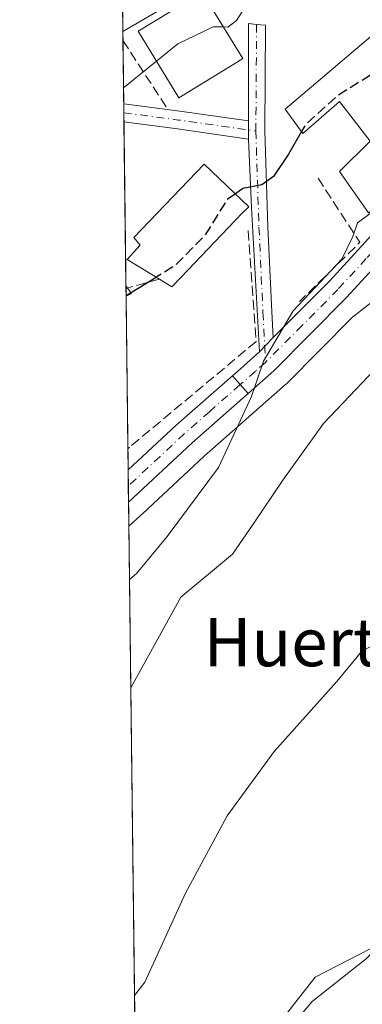
# Model space of a CAD drawing. Units: metres. Extents: x 583515 to 586953, y 4733564 to 4735919.
# Drawn here: x 583515 to 583572, y 4734294 to 4734458 of the extents above; entities that cross this region are included whole.
import ezdxf
from ezdxf.enums import TextEntityAlignment as Align

# ---------------------------------------------------------------- set-up
doc = ezdxf.new("R2010")
doc.units = ezdxf.units.M
doc.header["$MEASUREMENT"] = 0
doc.linetypes.add('DGN Style 3', pattern=[2.307223458686699, 1.648016756204785, -0.6592067024819142])
doc.linetypes.add('DGN Style 4', pattern=[2.6384748266838614, 1.318413404963828, -0.6592067024819142, 0.001648016756204785, -0.6592067024819142])
for name, color, linetype, lineweight in [('Carretera de calzada única Cxs', 7, 'Continuous', 13), ('Carretera de calzada única eje', 7, 'DGN Style 4', 0), ('Comarca CxS', 21, 'Continuous', 0), ('Comunidad Autónoma CxS', 142, 'Continuous', 0), ('Cultivos herbáceos CxS', 92, 'Continuous', 0), ('Curva de nivel maestra', 30, 'Continuous', 30), ('Curva de nivel maestra oculto', 30, 'DGN Style 3', 30), ('Curva de nivel normal', 30, 'Continuous', 0), ('Edificación Cxs', 1, 'Continuous', 13), ('Entidad de ámbito territorial CxS', 92, 'Continuous', 0), ('Municipio CxS', 4, 'Continuous', 0), ('Muro lineal', 1, 'DGN Style 3', 13), ('Núcleo urbano CxS', 7, 'Continuous', 0), ('Obra de contención lineal', 1, 'DGN Style 3', 13), ('Pastizal CxS', 92, 'Continuous', 0), ('Pista pavimentada Cxs', 135, 'Continuous', 0), ('Pista pavimentada eje', 135, 'DGN Style 4', 0), ('Provincia CxS', 1, 'Continuous', 0), ('Texto cartográfico', 7, 'Continuous', 0)]:
    doc.layers.add(name, color=color, linetype=linetype, lineweight=lineweight)
doc.styles.add('Style-Arial', font='txt')

# ---------------------------------------------------------------- blocks, each defined once
blk = doc.blocks.new('*U12')
at = {"layer": 'Pastizal CxS', "color": 92, "linetype": 'Continuous', "lineweight": 0}
blk.add_polyline3d([(583561.2918999996, 4734473.342499999, 659.2774999999965), (583531.8460999997, 4734456.147700001, 658.1016999999993), (583531.8236999996, 4734456.1818, 658.1126999999979), (583530.7631000001, 4734543.9351, 679.395399999994), (583531.4096999997, 4734546.410700001, 679.7801999999938), (583547.5623000005, 4734532.003900001, 674.0118999999977), (583559.8788999999, 4734515.515100001, 666.2853999999934), (583546.2144999999, 4734503.735300001, 668.4456999999966), (583545.7207000004, 4734501.897700001, 668.265400000004), (583544.5680999998, 4734497.6077, 667.1799000000028), (583546.6854999998, 4734486.5363, 664.4306999999973), (583551.6335000005, 4734480.174699999, 661.9747999999963), (583558.2324999999, 4734476.1731, 661.0813999999956)], close=True, dxfattribs=at)
blk.add_3dface([(583533.2591000004, 4734412.566099999, 650.7081000000035), (583532.3561000006, 4734412.134099999, 650.7673000000068), (583532.3351999996, 4734413.8595, 651.1784000000043)], dxfattribs=at)
blk = doc.blocks.new('*U18')
at = {"layer": 'Cultivos herbáceos CxS', "color": 92, "linetype": 'Continuous', "lineweight": 0}
blk.add_polyline3d([(583574.8249000004, 4734304.451500001, 630.3895000000048), (583563.8722999999, 4734298.8487, 630.879700000005), (583534.1836000001, 4734260.9329, 629.8790000000008), (583532.8185000002, 4734373.8718, 646.9324999999953), (583534.7572999997, 4734375.601500001, 646.7041999999929), (583534.8114999998, 4734375.6511, 646.6986000000034), (583534.8718999998, 4734375.717300001, 646.6926999999996), (583535.0762999998, 4734375.9133, 646.6728000000003), (583545.3838999998, 4734385.516100001, 645.8303000000016), (583553.7610999999, 4734392.8771, 645.2609999999986), (583558.9216999998, 4734397.4179, 644.9296999999933), (583559.0674999999, 4734397.5549, 644.9250000000029), (583570.0717000002, 4734408.6227, 644.7510000000038), (583579.6703000005, 4734416.096700001, 644.0054999999993)], dxfattribs=at)

msp = doc.modelspace()

# ---------------------------------------------------------------- linework, layer by layer
at = {"layer": 'Carretera de calzada única Cxs', "color": 7, "linetype": 'Continuous', "lineweight": 13, "extrusion": (-0.3696226501520739, -0.3717890298914848, 0.8515585791634691), "elevation": -1975342.66149607, "flags": 128}
msp.add_lwpolyline([(-2924092.865244436, 3209802.812382968), (-2924092.865244437, 3209798.947502815)], dxfattribs=at)
at = {"layer": 'Carretera de calzada única Cxs', "color": 7, "linetype": 'Continuous', "lineweight": 13, "extrusion": (-0.6044602791820085, 0.697032001870311, 0.3857125344863388), "elevation": 2947544.248910386, "flags": 128}
msp.add_lwpolyline([(-3542618.916637647, -1231555.634075861), (-3542629.861464491, -1231556.680119772), (-3542642.301121036, -1231556.863619135)], dxfattribs=at)
at = {"layer": 'Carretera de calzada única Cxs', "color": 7, "linetype": 'Continuous', "lineweight": 13, "extrusion": (0.7437382838380759, 0.668369915841534, 0.01161984300989148), "elevation": 3598345.822702281, "flags": 128}
msp.add_lwpolyline([(3131337.799852444, -41168.00651651068), (3131337.188428345, -41168.28593537499), (3131333.846486182, -41168.96808142847)], dxfattribs=at)
msp.add_lwpolyline([(3131337.799852444, -41168.00651651068), (3131337.188428345, -41168.28593537499), (3131333.846486182, -41168.96808142847)], dxfattribs=at)
at = {"layer": 'Carretera de calzada única Cxs', "color": 7, "linetype": 'Continuous', "lineweight": 13, "extrusion": (-0.001645327877314199, 0.1361782192314192, 0.9906829894083857), "elevation": 644401.8535988146, "flags": 128}
msp.add_lwpolyline([(-640687.5487505682, -4682852.790215652), (-640687.5487505683, -4682858.195971983)], dxfattribs=at)
at = {"layer": 'Carretera de calzada única Cxs', "color": 7, "linetype": 'Continuous', "lineweight": 13}
for points in [[(583556.8721000003, 4734405.217599999, 649.5138000000006), (583566.2100999998, 4734414.610099999, 647.161500000002), (583575.7100999998, 4734424.970100001, 647.1486000000004), (583582.8901000004, 4734431.2601, 649.6034000000072), (583587.1601, 4734434.2601, 648.1450000000041), (583590.8201000001, 4734436.3301, 647.540399999998), (583600.0301000001, 4734440.5001, 648.1499999999943), (583611.0701000001, 4734445.050100001, 647.6964000000007), (583615.0701000001, 4734446.1601, 648.1861000000063)], [(583626.7600999996, 4734444.340100001, 646.5378000000055), (583620.9200999998, 4734443.2601, 647.0874999999943), (583616.1001000004, 4734442.340100001, 646.5880999999936), (583612.3701, 4734441.290100001, 646.0256999999983), (583601.6001000004, 4734436.850099999, 645.9407999999967), (583592.6201, 4734432.790100001, 647.2189000000071), (583589.2600999996, 4734430.9001, 648.6662999999971), (583585.3300999999, 4734428.1501, 649.6425000000017), (583578.4801000003, 4734422.130100001, 645.1744000000035), (583569.0800999999, 4734411.880100001, 646.2013000000006), (583556.9401000004, 4734399.670100001, 647.8113000000012), (583552.7126000002, 4734395.9505, 646.024900000004)], [(583578.4801000003, 4734422.130100001, 645.1744000000035), (583569.0800999999, 4734411.880100001, 646.2013000000006), (583556.9401000004, 4734399.670100001, 647.8113000000012), (583552.7126000002, 4734395.9505, 646.024900000004), (583550.4729000004, 4734398.4309, 646.7069999999949), (583550.0618000003, 4734398.883500001, 646.9863999999943), (583550.8901000004, 4734399.610099999, 646.9133000000002), (583554.1527000006, 4734402.4823, 647.2446000000054), (583554.5516999997, 4734402.883500001, 647.4875999999931), (583556.8721000003, 4734405.217499999, 649.5138000000006), (583566.2100999998, 4734414.610099999, 647.161500000002), (583575.7100999998, 4734424.970100001, 647.1486000000004)], [(583550.0618000003, 4734398.883500001, 646.9863999999943), (583550.8901000004, 4734399.610099999, 646.9133000000002), (583554.1527000006, 4734402.4823, 647.2446000000054), (583554.5516999997, 4734402.8836, 647.4875999999931)], [(583552.7126000002, 4734395.9505, 646.024900000004), (583551.7801000001, 4734395.130100001, 646.1434000000008), (583543.3701, 4734387.7401, 646.119200000001), (583532.7703999998, 4734377.8497, 648.8570000000036)]]:
    msp.add_polyline3d(points, dxfattribs=at)
msp.add_polyline3d([(583552.7126000002, 4734395.9505, 646.024900000004), (583551.7801000001, 4734395.130100001, 646.1434000000008), (583543.3701, 4734387.7401, 646.119200000001), (583532.7704999996, 4734377.8497, 648.8570000000036), (583532.7056999998, 4734383.204700001, 648.1208000000044), (583540.7100999998, 4734390.6801, 647.155700000003), (583550.0618000003, 4734398.883500001, 646.9863999999943), (583550.4729000004, 4734398.4309, 646.7069999999949)], close=True, dxfattribs=at)
at = {"layer": 'Carretera de calzada única eje', "color": 7, "linetype": 'DGN Style 4', "lineweight": 0}
for points in [[(583582.8701, 4734428.630100001, 648.3595999999961), (583580.5100999996, 4734426.5601, 647.5378999999957), (583577.1001000004, 4734423.550100001, 645.6978999999993), (583572.3501000004, 4734418.360099999, 645.2148000000016), (583567.6401000004, 4734413.2501, 645.6658000000025), (583561.6601, 4734407.220100001, 651.4428000000044), (583555.5800999999, 4734401.100099999, 647.3065999999963)], [(583555.5800999999, 4734401.100099999, 647.3065999999963), (583553.9200999998, 4734399.640100001, 646.8285000000033), (583551.3869000003, 4734397.4187, 646.1040000000066), (583551.3201000001, 4734397.360099999, 646.1294999999955), (583546.2500999998, 4734392.9001, 646.3179999999993), (583542.0500999996, 4734389.210100001, 646.5546000000032), (583538.0301000001, 4734385.470100001, 647.1726000000053), (583532.7381999996, 4734380.5176, 648.3482999999978)]]:
    msp.add_polyline3d(points, dxfattribs=at)
at = {"layer": 'Comarca CxS', "color": 21, "linetype": 'Continuous', "lineweight": 0, "flags": 128}
msp.add_lwpolyline([(583745.9063723604, 4733566.256355017), (583542.6100006317, 4733563.749982627), (583540.5809395091, 4733731.629391051), (583514.6500006339, 4735877.089982604), (584240.5477262166, 4735886.050841643), (584583.8474203809, 4735890.288711607), (584787.4849211583, 4735892.80251882), (586923.4500006592, 4735919.169982604), (586933.0661309131, 4735154.710759014), (586952.5500006591, 4733605.789982629), (586361.168930612, 4733598.499044905), (584388.1730227572, 4733574.174643897)], close=True, dxfattribs=at)
at = {"layer": 'Comunidad Autónoma CxS', "color": 142, "linetype": 'Continuous', "lineweight": 0, "flags": 128}
msp.add_lwpolyline([(583745.9063723604, 4733566.256355017), (583542.6100006317, 4733563.749982627), (583540.5809395091, 4733731.629391051), (583514.6500006339, 4735877.089982604), (584240.5477262166, 4735886.050841643), (584583.8474203809, 4735890.288711607), (584787.4849211583, 4735892.80251882), (586923.4500006592, 4735919.169982604), (586933.0661309131, 4735154.710759014), (586952.5500006591, 4733605.789982629), (586361.168930612, 4733598.499044905), (584388.1730227572, 4733574.174643897)], close=True, dxfattribs=at)
at = {"layer": 'Cultivos herbáceos CxS', "color": 92, "linetype": 'Continuous', "lineweight": 0, "extrusion": (0.001804264336523826, -0.149283377196201, 0.988792808389655), "elevation": -705070.7908346336, "flags": 128}
msp.add_lwpolyline([(640706.4738549959, 4673982.190185264), (640706.4738549959, 4674096.417602323)], dxfattribs=at)
at = {"layer": 'Cultivos herbáceos CxS', "color": 92, "linetype": 'Continuous', "lineweight": 0}
for points in [[(583617.9007000001, 4734439.629699999, 645.7232999999978), (583616.7890999997, 4734439.417500001, 645.6603000000032), (583613.3515999997, 4734438.449899999, 645.5598000000027), (583602.7901, 4734434.095699999, 644.6428000000016), (583593.9760999996, 4734430.1107, 644.5430999999953), (583590.8594000004, 4734428.3577, 644.5546000000032), (583587.1858999999, 4734425.7873, 644.3380000000034), (583585.6193000004, 4734424.410499999, 644.1876000000047), (583587.0022999998, 4734422.592700001, 643.4915999999939), (583580.4937000005, 4734416.826500001, 643.9919999999984), (583579.6703000005, 4734416.096700001, 644.0054999999993), (583570.0717000002, 4734408.6227, 644.7510000000038), (583559.0674999999, 4734397.5549, 644.9250000000029), (583558.9216999998, 4734397.4179, 644.9296999999933), (583553.7610999999, 4734392.8771, 645.2609999999986), (583545.3838999998, 4734385.516100001, 645.8303000000016), (583535.0762999998, 4734375.9133, 646.6728000000003), (583534.8718999998, 4734375.717300001, 646.6926999999996), (583534.8114999998, 4734375.6511, 646.6986000000034), (583534.7572999997, 4734375.601500001, 646.7041999999929), (583532.8185000002, 4734373.8718, 646.9324999999953)], [(583655.5773, 4734418.987700001, 638.043399999995), (583631.9159000004, 4734396.509099999, 635.9220000000059), (583618.5985000003, 4734375.0053, 633.3301000000065), (583617.6781000001, 4734373.525699999, 633.3188999999984), (583616.5840999996, 4734371.767100001, 633.3698000000004), (583608.5264999997, 4734358.813899999, 633.2164000000049), (583585.1618999997, 4734320.399900001, 630.845100000006), (583581.1941000001, 4734313.876499999, 630.6343000000053), (583574.8249000004, 4734304.451500001, 630.3895000000048), (583563.8722999999, 4734298.8487, 630.879700000005), (583534.1836000001, 4734260.9329, 629.8790000000008)]]:
    msp.add_polyline3d(points, dxfattribs=at)
at = {"layer": 'Curva de nivel maestra', "color": 30, "linetype": 'Continuous', "lineweight": 30, "elevation": 650, "flags": 128}
for points in [[(583561.5703999996, 4734439.505100001), (583559.4199999999, 4734435.7301), (583556.9100000003, 4734432.0101), (583554.9900000002, 4734430.620100001), (583551.7999999998, 4734430.020099999), (583550.556, 4734429.1315)], [(583532.3548999997, 4734412.229499999), (583537.3762999997, 4734415.276500001)]]:
    msp.add_lwpolyline(points, dxfattribs=at)
at = {"layer": 'Curva de nivel maestra oculto', "color": 30, "linetype": 'DGN Style 3', "lineweight": 30, "elevation": 650, "flags": 128}
for points in [[(583576.7762000002, 4734451.4505), (583575.9199999999, 4734451.270099999), (583573.5199999996, 4734449.190099999), (583567.6399999997, 4734445.520099999), (583562.1600000003, 4734440.540100001), (583561.5703999996, 4734439.505100001)], [(583550.556, 4734429.1315), (583549.1399999997, 4734428.120100001), (583545.5300000003, 4734422.3101), (583540.5300000003, 4734417.190099999), (583537.3762999997, 4734415.276500001)]]:
    msp.add_lwpolyline(points, dxfattribs=at)
at = {"layer": 'Curva de nivel normal', "color": 30, "linetype": 'Continuous', "lineweight": 0, "flags": 128}
for points, elevation in [([(583548.5629000004, 4734456.899300001), (583549.3200000003, 4734456.890100001), (583550.7599999999, 4734457.9901), (583552.9400000004, 4734461.440099999)], 655), ([(583548.5629000004, 4734456.899300001), (583546.8499999996, 4734456.920100001), (583540.9600000001, 4734454.110099999), (583537.4095999999, 4734451.224500001)], 655), ([(583531.9374000002, 4734446.776799999), (583537.4095999999, 4734451.224500001)], 655), ([(583618.7975000005, 4734435.647700001), (583618.5800000001, 4734435.940099999), (583616.0300000003, 4734438.040100001), (583612.1799999997, 4734438.340100001), (583605.7000000002, 4734436.340100001), (583599.7999999998, 4734433.940099999), (583592.9000000004, 4734431.800100001), (583588.6200000001, 4734432.290100001), (583585.2599999999, 4734432.8201), (583581.4400000004, 4734431.020099999), (583576.7000000002, 4734428.600099999), (583570.9100000003, 4734424.300100001), (583570.1100000005, 4734422.020099999), (583568.2599999999, 4734418.270099999), (583560.1600000003, 4734409.670100001), (583555.2300000004, 4734401.300100001), (583553.2300000004, 4734395.440099999), (583547.75, 4734383.590100001), (583539.1799999997, 4734372.140100001), (583534.1600000003, 4734366.030099999), (583532.9259000003, 4734364.987400001)], 645), ([(583533.1436000001, 4734346.972899999), (583533.4699999997, 4734347.540100001), (583541.4699999997, 4734362.0601), (583550.0599999996, 4734369.210100001), (583553.5099999999, 4734374.1601), (583558.4400000004, 4734381.5001), (583565.2199999997, 4734390.9301), (583577.04, 4734403.340100001), (583583.3600000005, 4734408.5701), (583587.6500000004, 4734411.5701), (583593.54, 4734412.9901), (583603.1699999999, 4734415.5801), (583612.3099999996, 4734418.670100001), (583619.8799999999, 4734421.5601), (583626.04, 4734422.380100001), (583631.0599999996, 4734423.5001), (583636.8799999999, 4734426.1601), (583646.9900000002, 4734429.6601), (583647.9727999996, 4734430.311899999)], 640), ([(583534.1464999998, 4734263.996400001), (583542.2800000003, 4734270.600099999), (583554.5, 4734284.270099999), (583563.3700000001, 4734294.7601), (583572.3799999999, 4734301.920100001), (583579.6100000005, 4734309.5601), (583586.2800000003, 4734315.920100001), (583590.8799999999, 4734323.1501), (583595.54, 4734330.1501), (583603.1699999999, 4734340.8101), (583611.4600000001, 4734354.610099999), (583616.0599999996, 4734355.840100001), (583619.8399999999, 4734358.4301), (583624.4800000004, 4734364.470100001), (583627.7400000002, 4734367.5101), (583631.1399999997, 4734369.4801), (583633.7400000002, 4734372.140100001), (583639.4400000004, 4734378.220100001), (583645.3399999999, 4734386.3301), (583647.1100000005, 4734387.690099999), (583649.9400000004, 4734388.360099999), (583651.5, 4734387.5101), (583651.5502000004, 4734386.706800001)], 630), ([(583533.7626999998, 4734295.7521), (583535.4699999997, 4734297.970100001), (583542.2699999996, 4734312.8201), (583549.1900000004, 4734325.6801), (583557, 4734336.390100001), (583567.4699999997, 4734348.020099999), (583571.6100000005, 4734353.0801), (583575.4199999999, 4734355.0701)], 635)]:
    msp.add_lwpolyline(points, dxfattribs=dict(at, elevation=elevation))
at = {"layer": 'Edificación Cxs', "color": 1, "linetype": 'Continuous', "lineweight": 13, "flags": 128}
for points, elevation in [([(583550.3201000001, 4734450.7401), (583541.1601, 4734445.110099999), (583534.3701, 4734456.1801), (583545.0100999996, 4734462.720100001), (583548.1501000002, 4734457.5701), (583551.8000999996, 4734451.640100001)], 662.2691000000051), ([(583574.2100999998, 4734456.270099999), (583585.4501, 4734435.1601), (583572.7100999998, 4734425.9801), (583567.8701, 4734432.840100001), (583573.0100999996, 4734437.9101), (583567.9200999998, 4734444.520099999), (583561.8000999996, 4734439.190099999), (583558.8701, 4734443.210100001)], 654.322199999995), ([(583541.4801000003, 4734415.2401), (583539.9801000003, 4734413.670100001), (583537.9101, 4734414.950099999), (583532.5301000001, 4734418.2401), (583534.7301000003, 4734420.5801), (583533.6501000002, 4734421.880100001), (583545.3800999997, 4734434.090100001), (583551.5701000001, 4734428.1601), (583552.7801000001, 4734427.0001), (583551.7100999998, 4734425.9001)], 655.7485000000015)]:
    msp.add_lwpolyline(points, close=True, dxfattribs=dict(at, elevation=elevation))
at = {"layer": 'Edificación Cxs', "color": 1, "linetype": 'Continuous', "lineweight": 13, "extrusion": (-0.2539549135626343, -0.5745186430978365, 0.7780971858389), "elevation": -2867693.679359734, "flags": 128}
msp.add_lwpolyline([(-1380372.463113762, 3553324.299535211), (-1380373.200315452, 3553321.674659003), (-1380375.611094034, 3553322.103700814)], dxfattribs=at)
at = {"layer": 'Edificación Cxs', "color": 1, "linetype": 'Continuous', "lineweight": 13}
for points in [[(583550.3201000001, 4734450.7401, 658.4072000000015), (583541.1601, 4734445.110099999, 657.4850000000006), (583534.3701, 4734456.1801, 658.6986000000034), (583545.0100999996, 4734462.720100001, 659.3956999999937), (583548.1501000002, 4734457.5701, 662.2691000000051), (583551.8000999996, 4734451.640100001, 658.4048000000039), (583550.3201000001, 4734450.7401, 658.4072000000015)], [(583574.2100999998, 4734456.270099999, 654.3221999999951), (583585.4501, 4734435.1601, 649.533500000005), (583572.7100999998, 4734425.9801, 648.9483000000037), (583567.8701, 4734432.840100001, 650.0016000000032), (583573.0100999996, 4734437.9101, 653.235799999995), (583567.9200999998, 4734444.520099999, 653.7737000000052), (583561.8000999996, 4734439.190099999, 652.4937999999966), (583558.8701, 4734443.210100001, 653.2841000000044), (583574.2100999998, 4734456.270099999, 654.3221999999951)], [(583537.9101, 4734414.950099999, 653.2514999999985), (583532.5301000001, 4734418.2401, 654.8062999999966), (583534.7301000003, 4734420.5801, 655.5531999999948), (583533.6501000002, 4734421.880100001, 655.7485000000015), (583545.3800999997, 4734434.090100001, 655.1904999999971), (583551.5701000001, 4734428.1601, 654.0724999999948), (583552.7801000001, 4734427.0001, 653.3427999999985), (583551.7100999998, 4734425.9001, 653.601800000004), (583541.4801000003, 4734415.2401, 654.630799999999)]]:
    msp.add_polyline3d(points, dxfattribs=at)
at = {"layer": 'Entidad de ámbito territorial CxS', "color": 92, "linetype": 'Continuous', "lineweight": 0, "flags": 128}
msp.add_lwpolyline([(583540.5809395091, 4733731.629391051), (583514.6500006339, 4735877.089982604)], dxfattribs=at)
at = {"layer": 'Municipio CxS', "color": 4, "linetype": 'Continuous', "lineweight": 0, "flags": 128}
msp.add_lwpolyline([(586361.168930612, 4733598.499044905), (584388.1730227572, 4733574.174643897), (583745.9063723604, 4733566.256355017), (583542.6100006317, 4733563.749982627), (583540.5809395091, 4733731.629391051), (583514.6500006339, 4735877.089982604)], dxfattribs=at)
at = {"layer": 'Muro lineal', "color": 1, "linetype": 'DGN Style 3', "lineweight": 13, "extrusion": (0.1046547570608743, -0.1606347807805671, 0.9814498708686595), "elevation": -698802.5845343558, "flags": 128}
msp.add_lwpolyline([(3073346.427455276, 3580752.35462992), (3073346.427455276, 3580738.47128571)], dxfattribs=at)
at = {"layer": 'Núcleo urbano CxS', "color": 7, "linetype": 'Continuous', "lineweight": 0, "extrusion": (0.001915375415614763, -0.1587679632244818, 0.9873140661362863), "elevation": -749912.5185247863, "flags": 128}
msp.add_lwpolyline([(640601.649674348, 4667208.103345067), (640601.6496743481, 4667209.648254673)], dxfattribs=at)
at = {"layer": 'Núcleo urbano CxS', "color": 7, "linetype": 'Continuous', "lineweight": 0, "extrusion": (0.002558247737501663, -0.2114556673531347, 0.9773842417968249), "elevation": -998991.4607197448, "flags": 128}
msp.add_lwpolyline([(640763.6604340615, 4620271.563687467), (640763.6604340615, 4620282.321656517)], dxfattribs=at)
at = {"layer": 'Núcleo urbano CxS', "color": 7, "linetype": 'Continuous', "lineweight": 0, "extrusion": (0.00234740026638614, -0.1954662165379351, 0.9807076261069526), "elevation": -923411.1564172793, "flags": 128}
msp.add_lwpolyline([(640342.8605886512, 4636025.221802267), (640342.8605886513, 4636026.767226448)], dxfattribs=at)
at = {"layer": 'Núcleo urbano CxS', "color": 7, "linetype": 'Continuous', "lineweight": 0, "extrusion": (0.001581240181044501, -0.1302374698201788, 0.991481568731526), "elevation": -615029.4162951497, "flags": 128}
msp.add_lwpolyline([(640966.5987726494, 4686826.571098908), (640966.5987726494, 4686828.09973216)], dxfattribs=at)
at = {"layer": 'Núcleo urbano CxS', "color": 7, "linetype": 'Continuous', "lineweight": 0, "extrusion": (0.001717048719897186, -0.1420994691943276, 0.9898508941241524), "elevation": -671111.1734105698, "flags": 128}
msp.add_lwpolyline([(640693.5128173254, 4679135.242631937), (640693.5128173253, 4679162.77626314)], dxfattribs=at)
at = {"layer": 'Núcleo urbano CxS', "color": 7, "linetype": 'Continuous', "lineweight": 0, "extrusion": (0.1711706121422664, -0.2263923180802858, 0.9588780630784483), "elevation": -971326.9406997367, "flags": 128}
msp.add_lwpolyline([(3320785.041054091, 3283914.689614399), (3320784.997969468, 3283913.032568661), (3320784.01713803, 3283913.241152773)], dxfattribs=at)
at = {"layer": 'Núcleo urbano CxS', "color": 7, "linetype": 'Continuous', "lineweight": 0, "extrusion": (0.00147497199630838, -0.1220383181627965, 0.992524293585606), "elevation": -576273.0979970868, "flags": 128}
msp.add_lwpolyline([(640706.3222235899, 4691730.304692619), (640706.3222235899, 4691755.89888242)], dxfattribs=at)
at = {"layer": 'Núcleo urbano CxS', "color": 7, "linetype": 'Continuous', "lineweight": 0, "extrusion": (0.0005600937266195922, -0.04628184310517069, 0.9989282643382387), "elevation": -218142.3613995613, "flags": 128}
msp.add_lwpolyline([(640780.3558246772, 4721939.179251449), (640780.3558246772, 4721942.711695661)], dxfattribs=at)
at = {"layer": 'Núcleo urbano CxS', "color": 7, "linetype": 'Continuous', "lineweight": 0, "extrusion": (0.001065666240557278, -0.08810600659685462, 0.9961105340056489), "elevation": -415860.7849128303, "flags": 128}
msp.add_lwpolyline([(640749.4973655686, 4708648.388980516), (640749.4973655686, 4708651.086669628)], dxfattribs=at)
at = {"layer": 'Núcleo urbano CxS', "color": 7, "linetype": 'Continuous', "lineweight": 0, "extrusion": (0.001233248001396331, -0.1021834049220654, 0.9947648118313697), "elevation": -482411.6268484204, "flags": 128}
msp.add_lwpolyline([(640625.1589118892, 4702310.385808169), (640625.1589118892, 4702313.068044485)], dxfattribs=at)
at = {"layer": 'Núcleo urbano CxS', "color": 7, "linetype": 'Continuous', "lineweight": 0, "extrusion": (0.0001091065008628227, -0.00902317561747757, 0.9999592843698927), "elevation": -42008.51350034786, "flags": 128}
msp.add_lwpolyline([(583532.7444390483, 4734187.548854783), (583532.6963351313, 4734191.526916728)], dxfattribs=at)
at = {"layer": 'Núcleo urbano CxS', "color": 7, "linetype": 'Continuous', "lineweight": 0}
for points in [[(583531.8236999996, 4734456.1818, 658.1126999999979), (583531.8460999997, 4734456.147700001, 658.1016999999993), (583561.2918999996, 4734473.342499999, 659.2774999999965), (583558.2324999999, 4734476.1731, 661.0813999999956), (583551.6335000005, 4734480.174699999, 661.9747999999963), (583546.6854999998, 4734486.5363, 664.4306999999973), (583544.5680999998, 4734497.6077, 667.1799000000028), (583545.7207000004, 4734501.897700001, 668.265400000004), (583546.2144999999, 4734503.735300001, 668.4456999999966), (583559.8788999999, 4734515.515100001, 666.2853999999934)], [(583579.6703000005, 4734416.096700001, 644.0054999999993), (583570.0717000002, 4734408.6227, 644.7510000000038), (583559.0674999999, 4734397.5549, 644.9250000000029), (583558.9216999998, 4734397.4179, 644.9296999999933), (583553.7610999999, 4734392.8771, 645.2609999999986), (583545.3838999998, 4734385.516100001, 645.8303000000016), (583535.0762999998, 4734375.9133, 646.6728000000003), (583534.8718999998, 4734375.717300001, 646.6926999999996), (583534.8114999998, 4734375.6511, 646.6986000000034), (583534.7572999997, 4734375.601500001, 646.7041999999929), (583532.8185000002, 4734373.8718, 646.9324999999953), (583532.3561000006, 4734412.134099999, 650.7673000000068), (583533.2591000004, 4734412.566099999, 650.7081000000035), (583532.3351999996, 4734413.8595, 651.1784000000043), (583531.8236999996, 4734456.1818, 658.1126999999979), (583531.8460999997, 4734456.147700001, 658.1016999999993), (583561.2918999996, 4734473.342499999, 659.2774999999965)], [(583617.9007000001, 4734439.629699999, 645.7232999999978), (583616.7890999997, 4734439.417500001, 645.6603000000032), (583613.3515999997, 4734438.449899999, 645.5598000000027), (583602.7901, 4734434.095699999, 644.6428000000016), (583593.9760999996, 4734430.1107, 644.5430999999953), (583590.8594000004, 4734428.3577, 644.5546000000032), (583587.1858999999, 4734425.7873, 644.3380000000034), (583585.6193000004, 4734424.410499999, 644.1876000000047), (583587.0022999998, 4734422.592700001, 643.4915999999939), (583580.4937000005, 4734416.826500001, 643.9919999999984), (583579.6703000005, 4734416.096700001, 644.0054999999993), (583570.0717000002, 4734408.6227, 644.7510000000038), (583559.0674999999, 4734397.5549, 644.9250000000029), (583558.9216999998, 4734397.4179, 644.9296999999933), (583553.7610999999, 4734392.8771, 645.2609999999986), (583545.3838999998, 4734385.516100001, 645.8303000000016), (583535.0762999998, 4734375.9133, 646.6728000000003), (583534.8718999998, 4734375.717300001, 646.6926999999996), (583534.8114999998, 4734375.6511, 646.6986000000034), (583534.7572999997, 4734375.601500001, 646.7041999999929), (583532.8185000002, 4734373.8718, 646.9324999999953)], [(583534.1836000001, 4734260.9329, 629.8790000000008), (583563.8722999999, 4734298.8487, 630.879700000005), (583574.8249000004, 4734304.451500001, 630.3895000000048), (583581.1941000001, 4734313.876499999, 630.6343000000053), (583585.1618999997, 4734320.399900001, 630.845100000006), (583608.5264999997, 4734358.813899999, 633.2164000000049), (583616.5840999996, 4734371.767100001, 633.3698000000004), (583617.6781000001, 4734373.525699999, 633.3188999999984), (583618.5985000003, 4734375.0053, 633.3301000000065), (583631.9159000004, 4734396.509099999, 635.9220000000059), (583655.5773, 4734418.987700001, 638.043399999995), (583665.3580999998, 4734413.5525, 636.3975000000064), (583671.1234999998, 4734415.6439, 636.0669000000053), (583677.8346999995, 4734418.078299999, 635.957899999994), (583681.4106999999, 4734420.441500001, 635.1147999999957), (583700.8211000003, 4734390.548699999, 627.8276000000042), (583668.4124999996, 4734373.663699999, 627.5353999999934), (583673.2921000002, 4734368.323899999, 626.2035999999935), (583676.0077000001, 4734346.1317, 622.2434000000068), (583670.5727000004, 4734338.886299999, 621.5430999999953), (583639.7748999996, 4734324.390500001, 623.4916999999987), (583630.2638999998, 4734315.3347, 623.2761000000028), (583613.8065, 4734298.336300001, 622.5641000000032), (583611.5125000002, 4734292.478700001, 621.9331999999995)], [(583655.5773, 4734418.987700001, 638.043399999995), (583631.9159000004, 4734396.509099999, 635.9220000000059), (583618.5985000003, 4734375.0053, 633.3301000000065), (583617.6781000001, 4734373.525699999, 633.3188999999984), (583616.5840999996, 4734371.767100001, 633.3698000000004), (583608.5264999997, 4734358.813899999, 633.2164000000049), (583585.1618999997, 4734320.399900001, 630.845100000006), (583581.1941000001, 4734313.876499999, 630.6343000000053), (583574.8249000004, 4734304.451500001, 630.3895000000048), (583563.8722999999, 4734298.8487, 630.879700000005), (583534.1836000001, 4734260.9329, 629.8790000000008)]]:
    msp.add_polyline3d(points, dxfattribs=at)
at = {"layer": 'Obra de contención lineal', "color": 1, "linetype": 'DGN Style 3', "lineweight": 13, "extrusion": (0.4796712306179213, -0.04898327583647959, 0.8760799901868643), "elevation": 48580.97419371229, "flags": 128}
msp.add_lwpolyline([(4769221.761168421, -86920.87951190176), (4769211.873335051, -86930.01786239207), (4769201.032402555, -86919.73882542143)], dxfattribs=at)
at = {"layer": 'Obra de contención lineal', "color": 1, "linetype": 'DGN Style 3', "lineweight": 13, "extrusion": (0.2517553902766262, -0.9667678952589538, 0.04448662903880561), "elevation": -4430142.50133512, "flags": 128}
msp.add_lwpolyline([(1757800.458521477, 197931.3135349678), (1757799.762264154, 197930.975800604), (1757794.680734609, 197929.3677085605)], dxfattribs=at)
at = {"layer": 'Obra de contención lineal', "color": 1, "linetype": 'DGN Style 3', "lineweight": 13}
msp.add_polyline3d([(583552.7100999998, 4734423.020099999, 651.725099999996), (583554.0401, 4734404.590100001, 648.4691000000021), (583532.9101, 4734386.970100001, 648.7550999999949), (583532.6630999995, 4734386.733100001, 648.7857999999978)], dxfattribs=at)
at = {"layer": 'Pastizal CxS', "color": 92, "linetype": 'Continuous', "lineweight": 0, "extrusion": (0.00284825355534781, -0.2356625012548328, 0.9718307841152185), "elevation": -1113432.165111604, "flags": 128}
msp.add_lwpolyline([(640706.401775235, 4594055.86385128), (640706.401775235, 4594146.167338768)], dxfattribs=at)
at = {"layer": 'Pastizal CxS', "color": 92, "linetype": 'Continuous', "lineweight": 0, "extrusion": (0.1711706121422664, -0.2263923180802858, 0.9588780630784483), "elevation": -971326.9406997367, "flags": 128}
msp.add_lwpolyline([(3320785.041054091, 3283914.689614399), (3320784.997969468, 3283913.032568661), (3320784.01713803, 3283913.241152773)], dxfattribs=at)
at = {"layer": 'Pastizal CxS', "color": 92, "linetype": 'Continuous', "lineweight": 0, "extrusion": (0.002419216181885448, -0.2012429389849812, 0.9795383743895654), "elevation": -950717.8143576651, "flags": 128}
msp.add_lwpolyline([(640400.2127024898, 4630464.767288626), (640400.2127024898, 4630465.225905121)], dxfattribs=at)
at = {"layer": 'Pastizal CxS', "color": 92, "linetype": 'Continuous', "lineweight": 0, "extrusion": (0.002923260131691388, -0.2422509484024462, 0.9702092210179812), "elevation": -1144578.632209709, "flags": 128}
msp.add_lwpolyline([(640616.2180431541, 4586362.317281473), (640616.2180431541, 4586363.632763625)], dxfattribs=at)
at = {"layer": 'Pastizal CxS', "color": 92, "linetype": 'Continuous', "lineweight": 0}
msp.add_polyline3d([(583531.8236999996, 4734456.1818, 658.1126999999979), (583531.8460999997, 4734456.147700001, 658.1016999999993), (583561.2918999996, 4734473.342499999, 659.2774999999965), (583558.2324999999, 4734476.1731, 661.0813999999956), (583551.6335000005, 4734480.174699999, 661.9747999999963), (583546.6854999998, 4734486.5363, 664.4306999999973), (583544.5680999998, 4734497.6077, 667.1799000000028), (583545.7207000004, 4734501.897700001, 668.265400000004), (583546.2144999999, 4734503.735300001, 668.4456999999966), (583559.8788999999, 4734515.515100001, 666.2853999999934)], dxfattribs=at)
at = {"layer": 'Pista pavimentada Cxs', "color": 135, "linetype": 'Continuous', "lineweight": 0, "extrusion": (0.002960775528732885, -0.2451942781645431, 0.9694694424083913), "elevation": -1158495.168980442, "flags": 128}
msp.add_lwpolyline([(640654.7314234052, 4582891.350406747), (640654.7314234052, 4582894.477087007)], dxfattribs=at)
at = {"layer": 'Pista pavimentada Cxs', "color": 135, "linetype": 'Continuous', "lineweight": 0, "extrusion": (-0.1311126278791822, -0.9906600874389322, 0.03744422473629893), "elevation": -4766708.70395597, "flags": 128}
msp.add_lwpolyline([(-42693.52151680889, 179267.1872142917), (-42684.09999600938, 179267.2127321869), (-42672.56347858487, 179264.3044926942)], dxfattribs=at)
at = {"layer": 'Pista pavimentada Cxs', "color": 135, "linetype": 'Continuous', "lineweight": 0, "extrusion": (-0.1305905414996957, -0.9905289653730671, 0.04240848061151709), "elevation": -4765777.039413506, "flags": 128}
msp.add_lwpolyline([(-40283.21515569079, 202944.0533343272), (-40295.16014952934, 202946.852552628), (-40304.13379311073, 202946.9351269154)], dxfattribs=at)
at = {"layer": 'Pista pavimentada Cxs', "color": 135, "linetype": 'Continuous', "lineweight": 0, "extrusion": (-0.0002344084120259632, -0.2448840672881902, 0.9695523392994778), "elevation": -1158893.028802341, "flags": 128}
msp.add_lwpolyline([(579020.5554623196, 4590987.982020224), (579020.5554623195, 4590984.857277737)], dxfattribs=at)
msp.add_lwpolyline([(579020.5554623196, 4590987.982020224), (579020.5554623195, 4590984.857277737)], dxfattribs=at)
at = {"layer": 'Pista pavimentada Cxs', "color": 135, "linetype": 'Continuous', "lineweight": 0, "extrusion": (0.9981384298317161, 0.04622799695091193, 0.03978249855128427), "elevation": 801355.944696947, "flags": 128}
msp.add_lwpolyline([(4702335.444833041, -31257.19846191313), (4702359.413545568, -31251.68519740929), (4702370.863978529, -31252.56969761232)], dxfattribs=at)
at = {"layer": 'Pista pavimentada Cxs', "color": 135, "linetype": 'Continuous', "lineweight": 0, "extrusion": (-0.3696226501520739, -0.3717890298914848, 0.8515585791634691), "elevation": -1975342.66149607, "flags": 128}
msp.add_lwpolyline([(-2924092.865244436, 3209802.812382968), (-2924092.865244437, 3209798.947502815)], dxfattribs=at)
at = {"layer": 'Pista pavimentada Cxs', "color": 135, "linetype": 'Continuous', "lineweight": 0}
for points in [[(583556.8721000003, 4734405.217499999, 649.5138000000006), (583554.5516999997, 4734402.883500001, 647.4875999999931), (583553.2237, 4734426.816500001, 652.9964999999938), (583552.7291000001, 4734438.256300001, 652.1126999999979), (583552.7319999998, 4734441.285900001, 652.8779000000068), (583552.7474999996, 4734457.508099999, 663.5945999999967), (583554.1035000002, 4734457.297700001, 662.305600000007), (583555.5969000002, 4734457.179300001, 660.9854999999952), (583555.4649, 4734439.614900001, 652.6459000000032), (583555.9927000003, 4734423.6483, 650.5155999999988), (583556.6535, 4734409.5065, 651.4187999999995)], [(583552.7319999998, 4734441.285900001, 652.8779000000068), (583552.7291000001, 4734438.256300001, 652.1126999999979), (583540.9020999996, 4734439.9353, 654.9094000000041), (583532.0058000004, 4734441.1117, 654.9918999999937), (583531.9692000002, 4734444.1426, 655.758600000001), (583541.3095000006, 4734442.907500001, 655.7841000000044)]]:
    msp.add_polyline3d(points, close=True, dxfattribs=at)
msp.add_polyline3d([(583552.7319999998, 4734441.285900001, 652.8779000000068), (583552.7474999996, 4734457.508099999, 663.5945999999967), (583554.1035000002, 4734457.297700001, 662.305600000007), (583555.5969000002, 4734457.179300001, 660.9854999999952), (583555.4649, 4734439.614900001, 652.6459000000032), (583555.9927000003, 4734423.6483, 650.5155999999988), (583556.6535, 4734409.5065, 651.4187999999995), (583556.8721000003, 4734405.217599999, 649.5138000000006)], dxfattribs=at)
at = {"layer": 'Pista pavimentada eje', "color": 135, "linetype": 'DGN Style 4', "lineweight": 0, "extrusion": (-0.003788051702954475, -0.4831075917383653, 0.8755527999321645), "elevation": -2288882.912873014, "flags": 128}
msp.add_lwpolyline([(546414.3771678116, 4149465.998618068), (546414.3771678117, 4149445.780141054)], dxfattribs=at)
at = {"layer": 'Pista pavimentada eje', "color": 135, "linetype": 'DGN Style 4', "lineweight": 0, "extrusion": (-0.1310141018761818, -0.9903154855801549, 0.04594065878630358), "elevation": -4765012.667937851, "flags": 128}
msp.add_lwpolyline([(-42442.7974899516, 219795.0939238873), (-42433.59972225118, 219795.1073380504), (-42420.61256191391, 219792.4220027943)], dxfattribs=at)
at = {"layer": 'Pista pavimentada eje', "color": 135, "linetype": 'DGN Style 4', "lineweight": 0}
msp.add_polyline3d([(583553.9647000004, 4734439.595899999, 652.537599999996), (583554.4937000005, 4734423.588500001, 651.1680999999953), (583555.1552999998, 4734409.433300001, 650.7473999999929), (583555.5800999999, 4734401.100099999, 647.3065999999963)], dxfattribs=at)
at = {"layer": 'Provincia CxS', "color": 1, "linetype": 'Continuous', "lineweight": 0, "flags": 128}
msp.add_lwpolyline([(583745.9063723604, 4733566.256355017), (583542.6100006317, 4733563.749982627), (583540.5809395091, 4733731.629391051), (583514.6500006339, 4735877.089982604), (584240.5477262166, 4735886.050841643), (584583.8474203809, 4735890.288711607), (584787.4849211583, 4735892.80251882), (586923.4500006592, 4735919.169982604), (586933.0661309131, 4735154.710759014), (586952.5500006591, 4733605.789982629), (586361.168930612, 4733598.499044905), (584388.1730227572, 4733574.174643897)], close=True, dxfattribs=at)

# ---------------------------------------------------------------- block references
at = {"layer": 'Cultivos herbáceos CxS', "color": 92, "linetype": 'Continuous', "lineweight": 0}
msp.add_blockref('*U18', (0, 0), dxfattribs=at)
at = {"layer": 'Pastizal CxS', "color": 92, "linetype": 'Continuous', "lineweight": 0}
msp.add_blockref('*U12', (0, 0), dxfattribs=at)

# ---------------------------------------------------------------- texts
at = {"layer": 'Texto cartográfico', "color": 7, "linetype": 'Continuous', "lineweight": 0, "style": 'Style-Arial'}
msp.add_text('Huerta de la Maestra', height=8, dxfattribs=at).set_placement((583597.8609329266, 4734354.550150001), align=Align.MIDDLE_CENTER)

doc.saveas('drawing.dxf')
